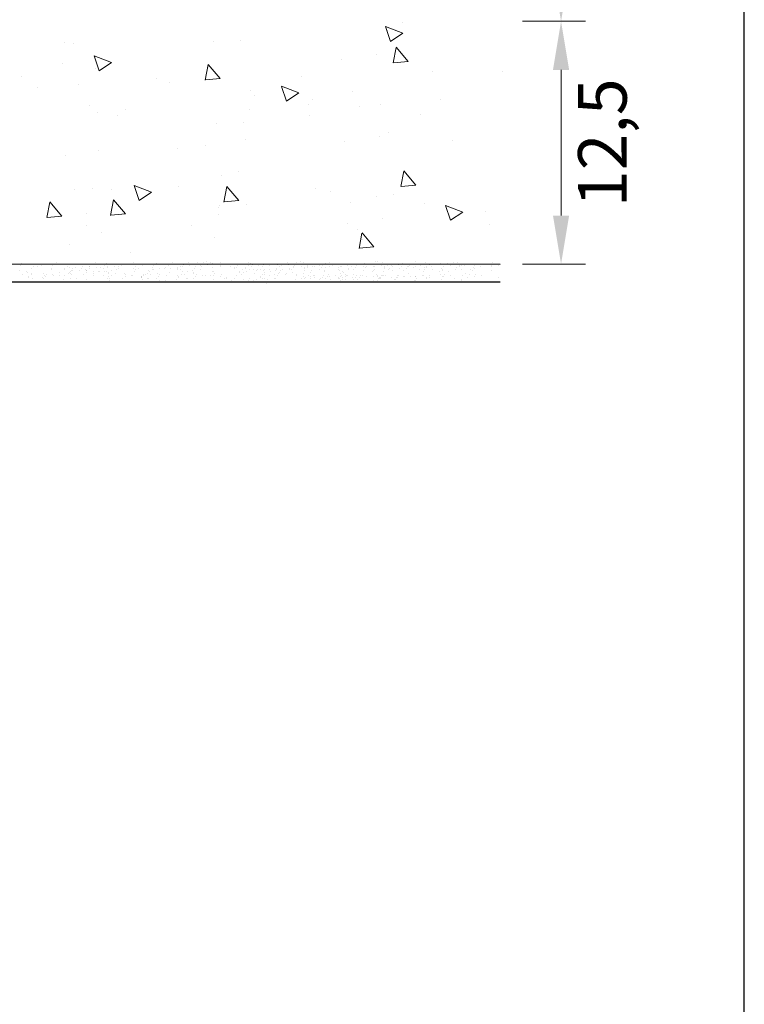
# Model space of a CAD drawing. Units: millimetres. Extents: x 12256 to 13942, y 2445 to 3598.
# Drawn here: x 13904 to 13942, y 2501 to 2552 of the extents above; entities that cross this region are included whole.
import ezdxf

# ---------------------------------------------------------------- set-up
doc = ezdxf.new("R2010")
doc.units = ezdxf.units.MM
doc.layers.get('0').update_dxf_attribs({"lineweight": 25})
for name, color, linetype, lineweight in [('1', 7, 'Continuous', 0), ('Bemassung R', 1, 'Continuous', 20), ('Gipsp Sch', 253, 'Continuous', 5), ('Schrafur Gips', 7, 'Continuous', 15)]:
    doc.layers.add(name, color=color, linetype=linetype, lineweight=lineweight)
doc.styles.add('Stil2', font='txt')

msp = doc.modelspace()

# ---------------------------------------------------------------- linework, layer by layer
for p, q in [((13941.627, 2445.284), (13941.627, 2745.278)), ((13825.06, 2539.436), (13929.052, 2539.352)), ((13805.761, 2538.436), (13929.052, 2538.436))]:
    msp.add_line(p, q)
at = {"layer": '1'}
for p, q in [((13904.342, 2539.299), (13904.342, 2539.299)), ((13905.1, 2539.329), (13905.1, 2539.329)), ((13905.431, 2539.286), (13905.431, 2539.286)), ((13906.004, 2539.277), (13906.004, 2539.277)), ((13906.23, 2539.328), (13906.23, 2539.328)), ((13906.376, 2539.332), (13906.376, 2539.332)), ((13907.57, 2539.249), (13907.57, 2539.249)), ((13908.691, 2539.277), (13908.691, 2539.277)), ((13908.846, 2539.252), (13908.846, 2539.252)), ((13909.575, 2539.303), (13909.575, 2539.303)), ((13910.334, 2539.333), (13910.334, 2539.333)), ((13910.664, 2539.29), (13910.664, 2539.29)), ((13911.237, 2539.281), (13911.237, 2539.281)), ((13911.609, 2539.336), (13911.609, 2539.336)), ((13911.983, 2539.284), (13911.983, 2539.284)), ((13912.741, 2539.315), (13912.741, 2539.315)), ((13913.072, 2539.272), (13913.072, 2539.272)), ((13913.37, 2539.249), (13913.37, 2539.249)), ((13913.645, 2539.263), (13913.645, 2539.263)), ((13914.017, 2539.318), (13914.017, 2539.318)), ((13914.246, 2539.395), (13914.246, 2539.395)), ((13914.646, 2539.252), (13914.646, 2539.252)), ((13914.661, 2539.298), (13914.661, 2539.298)), ((13914.9, 2539.36), (13914.9, 2539.36)), ((13915.54, 2539.284), (13915.54, 2539.284)), ((13916.123, 2539.277), (13916.123, 2539.277)), ((13916.224, 2539.391), (13916.224, 2539.391)), ((13916.298, 2539.315), (13916.298, 2539.315)), ((13916.399, 2539.352), (13916.399, 2539.352)), ((13916.629, 2539.271), (13916.629, 2539.271)), ((13916.881, 2539.307), (13916.881, 2539.307)), ((13917.202, 2539.263), (13917.202, 2539.263)), ((13917.211, 2539.264), (13917.211, 2539.264)), ((13917.574, 2539.318), (13917.574, 2539.318)), ((13917.785, 2539.256), (13917.785, 2539.256)), ((13918.157, 2539.31), (13918.157, 2539.31)), ((13918.479, 2539.265), (13918.479, 2539.265)), ((13919.158, 2539.252), (13919.158, 2539.252)), ((13919.161, 2539.265), (13919.161, 2539.265)), ((13919.755, 2539.268), (13919.755, 2539.268)), ((13919.919, 2539.295), (13919.919, 2539.295)), ((13920.25, 2539.252), (13920.25, 2539.252)), ((13920.433, 2539.255), (13920.433, 2539.255)), ((13920.823, 2539.244), (13920.823, 2539.244)), ((13920.916, 2539.241), (13920.916, 2539.241)), ((13921.195, 2539.298), (13921.195, 2539.298)), ((13921.674, 2539.271), (13921.674, 2539.271)), ((13921.971, 2539.361), (13921.971, 2539.361)), ((13922.183, 2539.252), (13922.183, 2539.252)), ((13922.95, 2539.274), (13922.95, 2539.274)), ((13923.285, 2539.299), (13923.285, 2539.299)), ((13923.459, 2539.255), (13923.459, 2539.255)), ((13923.596, 2539.369), (13923.596, 2539.369)), ((13923.846, 2539.314), (13923.846, 2539.314)), ((13924.044, 2539.329), (13924.044, 2539.329)), ((13924.264, 2539.24), (13924.264, 2539.24)), ((13924.362, 2539.246), (13924.362, 2539.246)), ((13924.374, 2539.286), (13924.374, 2539.286)), ((13924.947, 2539.277), (13924.947, 2539.277)), ((13925.258, 2539.347), (13925.258, 2539.347)), ((13925.32, 2539.332), (13925.32, 2539.332)), ((13925.424, 2539.318), (13925.424, 2539.318)), ((13925.54, 2539.243), (13925.54, 2539.243)), ((13926.141, 2539.25), (13926.141, 2539.25)), ((13926.183, 2539.349), (13926.183, 2539.349)), ((13926.513, 2539.305), (13926.513, 2539.305)), ((13926.957, 2539.241), (13926.957, 2539.241)), ((13926.973, 2539.286), (13926.973, 2539.286)), ((13927.087, 2539.297), (13927.087, 2539.297)), ((13927.459, 2539.352), (13927.459, 2539.352)), ((13927.715, 2539.272), (13927.715, 2539.272)), ((13928.597, 2539.293), (13928.597, 2539.293)), ((13928.991, 2539.275), (13928.991, 2539.275)), ((13904.337, 2539.013), (13904.337, 2539.013)), ((13904.451, 2538.823), (13904.451, 2538.823)), ((13904.667, 2538.97), (13904.667, 2538.97)), ((13904.735, 2538.941), (13904.735, 2538.941)), ((13904.941, 2539.112), (13904.941, 2539.112)), ((13904.95, 2538.804), (13904.95, 2538.804)), ((13904.953, 2538.852), (13904.953, 2538.852)), ((13905.058, 2539.231), (13905.058, 2539.231)), ((13905.244, 2539.219), (13905.244, 2539.219)), ((13905.53, 2538.856), (13905.53, 2538.856)), ((13905.598, 2538.749), (13905.598, 2538.749)), ((13905.667, 2538.736), (13905.667, 2538.736)), ((13905.709, 2538.834), (13905.709, 2538.834)), ((13905.973, 2539.062), (13905.973, 2539.062)), ((13905.978, 2539.122), (13905.978, 2539.122)), ((13906.039, 2538.791), (13906.039, 2538.791)), ((13906.046, 2538.788), (13906.046, 2538.788)), ((13906.376, 2538.745), (13906.376, 2538.745)), ((13906.397, 2538.919), (13906.397, 2538.919)), ((13906.612, 2538.782), (13906.612, 2538.782)), ((13906.633, 2539.063), (13906.633, 2539.063)), ((13906.653, 2539.132), (13906.653, 2539.132)), ((13906.812, 2539.218), (13906.812, 2539.218)), ((13906.848, 2538.845), (13906.848, 2538.845)), ((13906.868, 2538.914), (13906.868, 2538.914)), ((13906.906, 2539.198), (13906.906, 2539.198)), ((13906.93, 2538.849), (13906.93, 2538.849)), ((13906.943, 2538.96), (13906.943, 2538.96)), ((13906.984, 2538.837), (13906.984, 2538.837)), ((13907.001, 2539.034), (13907.001, 2539.034)), ((13907.021, 2539.103), (13907.021, 2539.103)), ((13907.027, 2539), (13907.027, 2539)), ((13907.18, 2539.189), (13907.18, 2539.189)), ((13907.411, 2539.032), (13907.411, 2539.032)), ((13907.529, 2539.15), (13907.529, 2539.15)), ((13907.626, 2538.814), (13907.626, 2538.814)), ((13907.693, 2539.06), (13907.693, 2539.06)), ((13907.743, 2538.932), (13907.743, 2538.932)), ((13907.779, 2539.002), (13907.779, 2539.002)), ((13907.785, 2539.031), (13907.785, 2539.031)), ((13907.897, 2539.121), (13907.897, 2539.121)), ((13907.901, 2539.205), (13907.901, 2539.205)), ((13907.938, 2539.219), (13907.938, 2539.219)), ((13908.112, 2538.858), (13908.112, 2538.858)), ((13908.115, 2538.987), (13908.115, 2538.987)), ((13908.138, 2538.77), (13908.138, 2538.77)), ((13908.269, 2539.176), (13908.269, 2539.176)), ((13908.396, 2538.964), (13908.396, 2538.964)), ((13908.443, 2538.981), (13908.443, 2538.981)), ((13908.474, 2539.197), (13908.474, 2539.197)), ((13908.621, 2539.136), (13908.621, 2539.136)), ((13908.658, 2538.764), (13908.658, 2538.764)), ((13908.689, 2538.979), (13908.689, 2538.979)), ((13908.811, 2538.952), (13908.811, 2538.952)), ((13908.842, 2539.168), (13908.842, 2539.168)), ((13908.907, 2538.845), (13908.907, 2538.845)), ((13908.913, 2538.896), (13908.913, 2538.896)), ((13909.032, 2538.775), (13909.032, 2538.775)), ((13909.061, 2539.034), (13909.061, 2539.034)), ((13909.214, 2539.222), (13909.214, 2539.222)), ((13909.243, 2538.852), (13909.243, 2538.852)), ((13909.317, 2539.068), (13909.317, 2539.068)), ((13909.396, 2539.148), (13909.396, 2539.148)), ((13909.416, 2539.217), (13909.416, 2539.217)), ((13909.737, 2538.865), (13909.737, 2538.865)), ((13909.79, 2538.805), (13909.79, 2538.805)), ((13910.106, 2538.739), (13910.106, 2538.739)), ((13910.121, 2538.762), (13910.121, 2538.762)), ((13910.175, 2539.116), (13910.175, 2539.116)), ((13910.245, 2538.984), (13910.245, 2538.984)), ((13910.265, 2539.053), (13910.265, 2539.053)), ((13910.292, 2539.235), (13910.292, 2539.235)), ((13910.424, 2539.139), (13910.424, 2539.139)), ((13910.694, 2538.753), (13910.694, 2538.753)), ((13910.717, 2538.827), (13910.717, 2538.827)), ((13910.779, 2538.801), (13910.779, 2538.801)), ((13910.885, 2538.842), (13910.885, 2538.842)), ((13910.979, 2539.047), (13910.979, 2539.047)), ((13911.023, 2538.953), (13911.023, 2538.953)), ((13911.066, 2538.808), (13911.066, 2538.808)), ((13911.14, 2539.072), (13911.14, 2539.072)), ((13911.182, 2539.17), (13911.182, 2539.17)), ((13911.207, 2539.066), (13911.207, 2539.066)), ((13911.399, 2538.844), (13911.399, 2538.844)), ((13911.496, 2538.733), (13911.496, 2538.733)), ((13911.513, 2539.126), (13911.513, 2539.126)), ((13911.538, 2538.832), (13911.538, 2538.832)), ((13911.804, 2539.13), (13911.804, 2539.13)), ((13911.824, 2539.199), (13911.824, 2539.199)), ((13911.868, 2538.788), (13911.868, 2538.788)), ((13912.055, 2538.903), (13912.055, 2538.903)), ((13912.086, 2539.118), (13912.086, 2539.118)), ((13912.433, 2539.063), (13912.433, 2539.063)), ((13912.441, 2538.78), (13912.441, 2538.78)), ((13912.453, 2539.132), (13912.453, 2539.132)), ((13912.458, 2539.173), (13912.458, 2539.173)), ((13912.582, 2539.098), (13912.582, 2539.098)), ((13912.612, 2539.218), (13912.612, 2539.218)), ((13912.666, 2538.795), (13912.666, 2538.795)), ((13912.694, 2538.985), (13912.694, 2538.985)), ((13912.699, 2539.217), (13912.699, 2539.217)), ((13912.814, 2538.835), (13912.814, 2538.835)), ((13912.951, 2538.945), (13912.951, 2538.945)), ((13913.211, 2539.032), (13913.211, 2539.032)), ((13913.258, 2538.848), (13913.258, 2538.848)), ((13913.281, 2538.902), (13913.281, 2538.902)), ((13913.328, 2539.15), (13913.328, 2539.15)), ((13913.424, 2538.826), (13913.424, 2538.826)), ((13913.614, 2539.048), (13913.614, 2539.048)), ((13913.701, 2539.205), (13913.701, 2539.205)), ((13913.755, 2538.782), (13913.755, 2538.782)), ((13913.879, 2538.778), (13913.879, 2538.778)), ((13914.143, 2538.788), (13914.143, 2538.788)), ((13914.243, 2538.981), (13914.243, 2538.981)), ((13914.274, 2539.197), (13914.274, 2539.197)), ((13914.318, 2538.993), (13914.318, 2538.993)), ((13914.328, 2538.774), (13914.328, 2538.774)), ((13914.348, 2538.854), (13914.348, 2538.854)), ((13914.7, 2538.829), (13914.7, 2538.829)), ((13915.177, 2539.23), (13915.177, 2539.23)), ((13915.361, 2539.129), (13915.361, 2539.129)), ((13915.381, 2539.198), (13915.381, 2539.198)), ((13915.503, 2538.785), (13915.503, 2538.785)), ((13915.508, 2539.187), (13915.508, 2539.187)), ((13915.636, 2538.91), (13915.636, 2538.91)), ((13915.656, 2538.979), (13915.656, 2538.979)), ((13915.719, 2538.797), (13915.719, 2538.797)), ((13915.815, 2539.065), (13915.815, 2539.065)), ((13915.836, 2538.905), (13915.836, 2538.905)), ((13915.944, 2539.122), (13915.944, 2539.122)), ((13915.964, 2539.191), (13915.964, 2539.191)), ((13915.981, 2538.971), (13915.981, 2538.971)), ((13916.139, 2539.098), (13916.139, 2539.098)), ((13916.257, 2539.217), (13916.257, 2539.217)), ((13916.37, 2539.073), (13916.37, 2539.073)), ((13916.414, 2538.878), (13916.414, 2538.878)), ((13916.531, 2538.997), (13916.531, 2538.997)), ((13916.573, 2539.095), (13916.573, 2539.095)), ((13916.722, 2539.09), (13916.722, 2539.09)), ((13916.809, 2538.803), (13916.809, 2538.803)), ((13916.839, 2539.209), (13916.839, 2539.209)), ((13916.886, 2539.005), (13916.886, 2539.005)), ((13916.903, 2538.813), (13916.903, 2538.813)), ((13916.904, 2539.052), (13916.904, 2539.052)), ((13916.926, 2538.91), (13916.926, 2538.91)), ((13917.165, 2538.764), (13917.165, 2538.764)), ((13917.171, 2539.048), (13917.171, 2539.048)), ((13917.217, 2538.962), (13917.217, 2538.962)), ((13917.446, 2538.828), (13917.446, 2538.828)), ((13917.477, 2539.043), (13917.477, 2539.043)), ((13917.542, 2539.079), (13917.542, 2539.079)), ((13917.562, 2539.148), (13917.562, 2539.148)), ((13917.62, 2538.746), (13917.62, 2538.746)), ((13917.662, 2538.844), (13917.662, 2538.844)), ((13917.696, 2538.91), (13917.696, 2538.91)), ((13917.721, 2539.234), (13917.721, 2539.234)), ((13917.754, 2539.04), (13917.754, 2539.04)), ((13917.849, 2539.098), (13917.849, 2539.098)), ((13917.992, 2538.801), (13917.992, 2538.801)), ((13918.079, 2538.848), (13918.079, 2538.848)), ((13918.22, 2539.066), (13918.22, 2539.066)), ((13918.24, 2539.135), (13918.24, 2539.135)), ((13918.32, 2539.048), (13918.32, 2539.048)), ((13918.377, 2538.926), (13918.377, 2538.926)), ((13918.399, 2539.221), (13918.399, 2539.221)), ((13918.437, 2539.166), (13918.437, 2539.166)), ((13918.565, 2538.792), (13918.565, 2538.792)), ((13918.596, 2538.78), (13918.596, 2538.78)), ((13918.81, 2539.221), (13918.81, 2539.221)), ((13918.926, 2538.737), (13918.926, 2538.737)), ((13918.938, 2538.847), (13918.938, 2538.847)), ((13918.982, 2539.11), (13918.982, 2539.11)), ((13918.999, 2539.035), (13918.999, 2539.035)), ((13919.002, 2539.179), (13919.002, 2539.179)), ((13919.116, 2539.153), (13919.116, 2539.153)), ((13919.185, 2538.741), (13919.185, 2538.741)), ((13919.32, 2538.917), (13919.32, 2538.917)), ((13919.352, 2538.997), (13919.352, 2538.997)), ((13919.383, 2539.213), (13919.383, 2539.213)), ((13919.451, 2538.787), (13919.451, 2538.787)), ((13919.477, 2538.789), (13919.477, 2538.789)), ((13919.488, 2539.208), (13919.488, 2539.208)), ((13919.76, 2539.078), (13919.76, 2539.078)), ((13919.878, 2539.197), (13919.878, 2539.197)), ((13919.944, 2538.771), (13919.944, 2538.771)), ((13920.031, 2538.985), (13920.031, 2538.985)), ((13920.038, 2539.016), (13920.038, 2539.016)), ((13920.061, 2539.2), (13920.061, 2539.2)), ((13920.236, 2538.82), (13920.236, 2538.82)), ((13920.566, 2538.776), (13920.566, 2538.776)), ((13920.737, 2539.086), (13920.737, 2539.086)), ((13920.757, 2539.155), (13920.757, 2539.155)), ((13920.792, 2539.028), (13920.792, 2539.028)), ((13920.838, 2538.875), (13920.838, 2538.875)), ((13920.896, 2538.753), (13920.896, 2538.753)), ((13920.955, 2538.983), (13920.955, 2538.983)), ((13920.982, 2538.896), (13920.982, 2538.896)), ((13921.075, 2538.794), (13921.075, 2538.794)), ((13921.107, 2538.734), (13921.107, 2538.734)), ((13921.139, 2538.768), (13921.139, 2538.768)), ((13921.22, 2538.774), (13921.22, 2538.774)), ((13921.246, 2539.067), (13921.246, 2539.067)), ((13921.266, 2539.136), (13921.266, 2539.136)), ((13921.425, 2539.222), (13921.425, 2539.222)), ((13921.512, 2538.823), (13921.512, 2538.823)), ((13921.515, 2539.054), (13921.515, 2539.054)), ((13921.633, 2539.173), (13921.633, 2539.173)), ((13921.654, 2538.784), (13921.654, 2538.784)), ((13921.866, 2538.765), (13921.866, 2538.765)), ((13921.985, 2538.74), (13921.985, 2538.74)), ((13922.005, 2539.228), (13922.005, 2539.228)), ((13922.024, 2539.035), (13922.024, 2539.035)), ((13922.141, 2539.154), (13922.141, 2539.154)), ((13922.499, 2538.965), (13922.499, 2538.965)), ((13922.514, 2539.209), (13922.514, 2539.209)), ((13922.547, 2539.004), (13922.547, 2539.004)), ((13922.578, 2539.219), (13922.578, 2539.219)), ((13922.616, 2539.072), (13922.616, 2539.072)), ((13922.697, 2538.834), (13922.697, 2538.834)), ((13922.737, 2538.773), (13922.737, 2538.773)), ((13922.93, 2538.787), (13922.93, 2538.787)), ((13923.018, 2538.74), (13923.018, 2538.74)), ((13923.056, 2538.985), (13923.056, 2538.985)), ((13923.063, 2538.748), (13923.063, 2538.748)), ((13923.087, 2539.201), (13923.087, 2539.201)), ((13923.107, 2539.144), (13923.107, 2539.144)), ((13923.127, 2539.213), (13923.127, 2539.213)), ((13923.142, 2538.768), (13923.142, 2538.768)), ((13923.327, 2539.055), (13923.327, 2539.055)), ((13923.347, 2539.124), (13923.347, 2539.124)), ((13923.496, 2539.004), (13923.496, 2539.004)), ((13923.506, 2539.21), (13923.506, 2539.21)), ((13923.776, 2538.771), (13923.776, 2538.771)), ((13923.821, 2538.778), (13923.821, 2538.778)), ((13923.885, 2539.112), (13923.885, 2539.112)), ((13924.002, 2539.231), (13924.002, 2539.231)), ((13924.105, 2539.023), (13924.105, 2539.023)), ((13924.152, 2538.735), (13924.152, 2538.735)), ((13924.222, 2539.142), (13924.222, 2539.142)), ((13924.321, 2538.842), (13924.321, 2538.842)), ((13924.595, 2539.197), (13924.595, 2539.197)), ((13924.692, 2539.203), (13924.692, 2539.203)), ((13924.917, 2539.062), (13924.917, 2539.062)), ((13925.052, 2538.774), (13925.052, 2538.774)), ((13925.097, 2538.781), (13925.097, 2538.781)), ((13925.137, 2538.973), (13925.137, 2538.973)), ((13925.157, 2539.094), (13925.157, 2539.094)), ((13925.168, 2539.189), (13925.168, 2539.189)), ((13925.246, 2539.163), (13925.246, 2539.163)), ((13925.266, 2539.232), (13925.266, 2539.232)), ((13925.434, 2538.767), (13925.434, 2538.767)), ((13925.555, 2539.089), (13925.555, 2539.089)), ((13925.957, 2538.953), (13925.957, 2538.953)), ((13925.983, 2538.821), (13925.983, 2538.821)), ((13926.024, 2539.132), (13926.024, 2539.132)), ((13926.071, 2539.021), (13926.071, 2539.021)), ((13926.074, 2539.061), (13926.074, 2539.061)), ((13926.193, 2538.798), (13926.193, 2538.798)), ((13926.401, 2538.978), (13926.401, 2538.978)), ((13926.523, 2538.754), (13926.523, 2538.754)), ((13926.778, 2539.086), (13926.778, 2539.086)), ((13926.798, 2539.155), (13926.798, 2539.155)), ((13927.056, 2539.081), (13927.056, 2539.081)), ((13927.096, 2538.746), (13927.096, 2538.746)), ((13927.264, 2538.864), (13927.264, 2538.864)), ((13927.468, 2538.801), (13927.468, 2538.801)), ((13927.556, 2539.055), (13927.556, 2539.055)), ((13927.618, 2539.043), (13927.618, 2539.043)), ((13927.674, 2539.174), (13927.674, 2539.174)), ((13927.735, 2539.15), (13927.735, 2539.15)), ((13927.78, 2538.796), (13927.78, 2538.796)), ((13928.046, 2539.228), (13928.046, 2539.228)), ((13928.111, 2538.753), (13928.111, 2538.753)), ((13928.588, 2539.005), (13928.588, 2539.005)), ((13928.619, 2539.22), (13928.619, 2539.22)), ((13904.771, 2538.649), (13904.771, 2538.649)), ((13904.791, 2538.718), (13904.791, 2538.718)), ((13904.98, 2538.63), (13904.98, 2538.63)), ((13905.481, 2538.641), (13905.481, 2538.641)), ((13905.55, 2538.617), (13905.55, 2538.617)), ((13906.582, 2538.567), (13906.582, 2538.567)), ((13906.958, 2538.627), (13906.958, 2538.627)), ((13907.239, 2538.631), (13907.239, 2538.631)), ((13907.755, 2538.563), (13907.755, 2538.563)), ((13908.853, 2538.62), (13908.853, 2538.62)), ((13908.873, 2538.689), (13908.873, 2538.689)), ((13908.935, 2538.623), (13908.935, 2538.623)), ((13908.969, 2538.51), (13908.969, 2538.51)), ((13909.631, 2538.588), (13909.631, 2538.588)), ((13909.748, 2538.707), (13909.748, 2538.707)), ((13910.6, 2538.719), (13910.6, 2538.719)), ((13910.601, 2538.646), (13910.601, 2538.646)), ((13910.621, 2538.715), (13910.621, 2538.715)), ((13910.622, 2538.671), (13910.622, 2538.671)), ((13910.663, 2538.538), (13910.663, 2538.538)), ((13910.913, 2538.62), (13910.913, 2538.62)), ((13910.952, 2538.627), (13910.952, 2538.627)), ((13911.379, 2538.615), (13911.379, 2538.615)), ((13911.509, 2538.531), (13911.509, 2538.531)), ((13911.815, 2538.514), (13911.815, 2538.514)), ((13912.411, 2538.565), (13912.411, 2538.565)), ((13912.487, 2538.64), (13912.487, 2538.64)), ((13912.507, 2538.709), (13912.507, 2538.709)), ((13912.89, 2538.616), (13912.89, 2538.616)), ((13912.988, 2538.593), (13912.988, 2538.593)), ((13913.265, 2538.609), (13913.265, 2538.609)), ((13913.383, 2538.727), (13913.383, 2538.727)), ((13914.297, 2538.559), (13914.297, 2538.559)), ((13914.66, 2538.72), (13914.66, 2538.72)), ((13914.867, 2538.612), (13914.867, 2538.612)), ((13914.965, 2538.589), (13914.965, 2538.589)), ((13914.99, 2538.677), (13914.99, 2538.677)), ((13915.228, 2538.436), (13915.228, 2538.436)), ((13915.248, 2538.505), (13915.248, 2538.505)), ((13915.407, 2538.591), (13915.407, 2538.591)), ((13916.006, 2538.404), (13916.006, 2538.404)), ((13916.124, 2538.523), (13916.124, 2538.523)), ((13916.165, 2538.621), (13916.165, 2538.621)), ((13916.496, 2538.578), (13916.496, 2538.578)), ((13916.725, 2538.659), (13916.725, 2538.659)), ((13916.744, 2538.728), (13916.744, 2538.728)), ((13916.845, 2538.609), (13916.845, 2538.609)), ((13916.943, 2538.586), (13916.943, 2538.586)), ((13917.038, 2538.354), (13917.038, 2538.354)), ((13917.069, 2538.569), (13917.069, 2538.569)), ((13917.441, 2538.624), (13917.441, 2538.624)), ((13917.503, 2538.627), (13917.503, 2538.627)), ((13918.535, 2538.577), (13918.535, 2538.577)), ((13918.822, 2538.605), (13918.822, 2538.605)), ((13919.007, 2538.586), (13919.007, 2538.586)), ((13919.026, 2538.655), (13919.026, 2538.655)), ((13919.299, 2538.634), (13919.299, 2538.634)), ((13919.319, 2538.703), (13919.319, 2538.703)), ((13919.491, 2538.666), (13919.491, 2538.666)), ((13919.785, 2538.554), (13919.785, 2538.554)), ((13919.789, 2538.623), (13919.789, 2538.623)), ((13919.902, 2538.673), (13919.902, 2538.673)), ((13920.077, 2538.603), (13920.077, 2538.603)), ((13920.194, 2538.721), (13920.194, 2538.721)), ((13920.274, 2538.728), (13920.274, 2538.728)), ((13920.305, 2538.555), (13920.305, 2538.555)), ((13920.717, 2538.598), (13920.717, 2538.598)), ((13920.737, 2538.667), (13920.737, 2538.667)), ((13920.799, 2538.602), (13920.799, 2538.602)), ((13920.817, 2538.504), (13920.817, 2538.504)), ((13920.847, 2538.719), (13920.847, 2538.719)), ((13920.929, 2538.579), (13920.929, 2538.579)), ((13920.949, 2538.648), (13920.949, 2538.648)), ((13921.109, 2538.553), (13921.109, 2538.553)), ((13921.468, 2538.663), (13921.468, 2538.663)), ((13921.495, 2538.567), (13921.495, 2538.567)), ((13921.613, 2538.685), (13921.613, 2538.685)), ((13921.707, 2538.548), (13921.707, 2538.548)), ((13921.824, 2538.666), (13921.824, 2538.666)), ((13922.196, 2538.721), (13922.196, 2538.721)), ((13922.527, 2538.516), (13922.527, 2538.516)), ((13922.558, 2538.732), (13922.558, 2538.732)), ((13922.739, 2538.498), (13922.739, 2538.498)), ((13922.77, 2538.713), (13922.77, 2538.713)), ((13922.777, 2538.598), (13922.777, 2538.598)), ((13922.839, 2538.585), (13922.839, 2538.585)), ((13922.859, 2538.654), (13922.859, 2538.654)), ((13922.884, 2538.593), (13922.884, 2538.593)), ((13922.904, 2538.662), (13922.904, 2538.662)), ((13923.445, 2538.659), (13923.445, 2538.659)), ((13923.617, 2538.554), (13923.617, 2538.554)), ((13923.662, 2538.561), (13923.662, 2538.561)), ((13923.734, 2538.673), (13923.734, 2538.673)), ((13923.78, 2538.68), (13923.78, 2538.68)), ((13924.107, 2538.727), (13924.107, 2538.727)), ((13924.452, 2538.711), (13924.452, 2538.711)), ((13924.649, 2538.504), (13924.649, 2538.504)), ((13924.68, 2538.719), (13924.68, 2538.719)), ((13924.694, 2538.511), (13924.694, 2538.511)), ((13924.725, 2538.726), (13924.725, 2538.726)), ((13924.754, 2538.594), (13924.754, 2538.594)), ((13925.255, 2538.612), (13925.255, 2538.612)), ((13925.275, 2538.681), (13925.275, 2538.681)), ((13925.423, 2538.656), (13925.423, 2538.656)), ((13926.034, 2538.581), (13926.034, 2538.581)), ((13926.076, 2538.719), (13926.076, 2538.719)), ((13926.151, 2538.699), (13926.151, 2538.699)), ((13926.732, 2538.591), (13926.732, 2538.591)), ((13927.065, 2538.537), (13927.065, 2538.537)), ((13927.066, 2538.531), (13927.066, 2538.531)), ((13927.4, 2538.652), (13927.4, 2538.652)), ((13927.738, 2538.698), (13927.738, 2538.698)), ((13928.973, 2538.639), (13928.973, 2538.639))]:
    msp.add_line(p, q, dxfattribs=at)
at = {"layer": 'Bemassung R'}
for p, q in [((13930.205, 2551.851), (13933.444, 2551.851)), ((13930.205, 2551.851), (13933.444, 2551.851)), ((13932.194, 2549.351), (13932.194, 2541.852)), ((13930.205, 2539.352), (13933.444, 2539.352))]:
    msp.add_line(p, q, dxfattribs=at)
for points in [[(13932.611, 2554.351), (13931.778, 2554.351), (13932.194, 2551.851)], [(13932.611, 2549.351), (13931.778, 2549.351), (13932.194, 2551.851)], [(13932.611, 2541.852), (13931.778, 2541.852), (13932.194, 2539.352)]]:
    msp.add_solid(points, dxfattribs=at)
at = {"layer": 'Gipsp Sch'}
for p, q in [((13923.418, 2550.814), (13923.161, 2551.581)), ((13924.053, 2551.242), (13923.163, 2551.584)), ((13924.057, 2551.803), (13924.057, 2551.803)), ((13923.26, 2551.395), (13923.26, 2551.395)), ((13924.051, 2551.24), (13923.42, 2550.814)), ((13906.63, 2550.756), (13906.63, 2550.756)), ((13907.08, 2550.726), (13907.08, 2550.726)), ((13914.297, 2550.826), (13914.297, 2550.826)), ((13915.699, 2550.881), (13915.699, 2550.881)), ((13923.557, 2549.708), (13923.704, 2550.504)), ((13924.324, 2549.785), (13923.711, 2550.515)), ((13908.413, 2549.309), (13908.156, 2550.076)), ((13909.047, 2549.737), (13908.158, 2550.078)), ((13922.685, 2550.152), (13922.685, 2550.152)), ((13906.512, 2549.658), (13906.512, 2549.658)), ((13908.23, 2549.438), (13908.23, 2549.438)), ((13909.046, 2549.734), (13908.414, 2549.308)), ((13913.878, 2548.827), (13914.025, 2549.623)), ((13914.644, 2548.904), (13914.032, 2549.634)), ((13914.036, 2549.485), (13914.036, 2549.485)), ((13920.893, 2549.874), (13920.893, 2549.874)), ((13924.325, 2549.784), (13923.566, 2549.718)), ((13904.403, 2549.02), (13904.403, 2549.02)), ((13911.389, 2548.902), (13911.389, 2548.902)), ((13914.646, 2548.903), (13913.886, 2548.837)), ((13918.81, 2548.995), (13918.81, 2548.995)), ((13925.589, 2549.281), (13925.589, 2549.281)), ((13929.205, 2549.258), (13929.205, 2549.258)), ((13905.251, 2548.422), (13905.251, 2548.422)), ((13907.329, 2548.591), (13907.329, 2548.591)), ((13912.03, 2548.709), (13912.03, 2548.709)), ((13918.055, 2547.735), (13917.798, 2548.503)), ((13918.69, 2548.164), (13917.8, 2548.505)), ((13916.198, 2548.269), (13916.198, 2548.269)), ((13916.425, 2548.024), (13916.425, 2548.024)), ((13918.688, 2548.161), (13918.057, 2547.735)), ((13921.442, 2548.213), (13921.442, 2548.213)), ((13907.931, 2547.493), (13907.931, 2547.493)), ((13919.198, 2547.563), (13919.198, 2547.563)), ((13919.378, 2547.85), (13919.378, 2547.85)), ((13921.805, 2547.475), (13921.805, 2547.475)), ((13922.911, 2547.576), (13922.911, 2547.576)), ((13925.977, 2547.849), (13925.977, 2547.849)), ((13908.321, 2547.171), (13908.321, 2547.171)), ((13909.353, 2547.003), (13909.353, 2547.003)), ((13909.771, 2547.319), (13909.771, 2547.319)), ((13916.132, 2547.289), (13916.132, 2547.289)), ((13919.22, 2546.992), (13919.22, 2546.992)), ((13924.984, 2547.057), (13924.984, 2547.057)), ((13914.452, 2546.599), (13914.452, 2546.599)), ((13915.854, 2546.653), (13915.854, 2546.653)), ((13922.839, 2545.924), (13922.839, 2545.924)), ((13923.299, 2546.143), (13923.299, 2546.143)), ((13913.905, 2545.456), (13913.905, 2545.456)), ((13915.949, 2545.773), (13915.949, 2545.773)), ((13921.047, 2545.646), (13921.047, 2545.646)), ((13926.626, 2545.721), (13926.626, 2545.721)), ((13906.709, 2544.949), (13906.709, 2544.949)), ((13908.385, 2545.21), (13908.385, 2545.21)), ((13912.455, 2545.308), (13912.455, 2545.308)), ((13914.73, 2543.893), (13914.73, 2543.893)), ((13915.606, 2544.12), (13915.606, 2544.12)), ((13923.946, 2543.343), (13924.093, 2544.139)), ((13924.713, 2543.42), (13924.1, 2544.15)), ((13910.475, 2542.622), (13910.218, 2543.39)), ((13911.109, 2543.051), (13910.22, 2543.392)), ((13912.519, 2543.347), (13912.519, 2543.347)), ((13914.837, 2542.546), (13914.984, 2543.342)), ((13915.604, 2542.624), (13914.992, 2543.353)), ((13924.714, 2543.419), (13923.955, 2543.353)), ((13907.154, 2543.179), (13907.154, 2543.179)), ((13908.086, 2543.265), (13908.086, 2543.265)), ((13909.038, 2543.203), (13909.038, 2543.203)), ((13911.108, 2543.048), (13910.476, 2542.622)), ((13919.539, 2543.26), (13919.539, 2543.26)), ((13920.336, 2543.1), (13920.336, 2543.1)), ((13922.718, 2542.841), (13922.718, 2542.841)), ((13923.583, 2542.933), (13923.583, 2542.933)), ((13905.729, 2541.749), (13905.876, 2542.545)), ((13906.495, 2541.827), (13905.883, 2542.556)), ((13909.003, 2541.857), (13909.15, 2542.653)), ((13909.77, 2541.934), (13909.157, 2542.664)), ((13914.606, 2542.371), (13914.606, 2542.371)), ((13915.605, 2542.622), (13914.846, 2542.556)), ((13916.008, 2542.426), (13916.008, 2542.426)), ((13921.336, 2542.54), (13921.336, 2542.54)), ((13925.146, 2542.466), (13925.146, 2542.466)), ((13926.508, 2541.605), (13926.251, 2542.373)), ((13927.143, 2542.033), (13926.253, 2542.375)), ((13906.496, 2541.826), (13905.737, 2541.759)), ((13907.778, 2541.967), (13907.778, 2541.967)), ((13909.771, 2541.933), (13909.012, 2541.867)), ((13914.557, 2542.253), (13914.557, 2542.253)), ((13914.56, 2541.907), (13914.56, 2541.907)), ((13927.141, 2542.031), (13926.51, 2541.605)), ((13928.325, 2542.048), (13928.325, 2542.048)), ((13907.775, 2541.355), (13907.775, 2541.355)), ((13913.172, 2541.34), (13913.172, 2541.34)), ((13921.202, 2541.419), (13921.202, 2541.419)), ((13922.993, 2541.697), (13922.993, 2541.697)), ((13928.503, 2541.394), (13928.503, 2541.394)), ((13908.539, 2540.983), (13908.539, 2540.983)), ((13921.724, 2541.108), (13921.724, 2541.108)), ((13921.795, 2540.155), (13921.942, 2540.952)), ((13922.562, 2540.233), (13921.949, 2540.962)), ((13906.871, 2540.359), (13906.871, 2540.359)), ((13914.374, 2540.737), (13914.374, 2540.737)), ((13921.966, 2540.636), (13921.966, 2540.636)), ((13910.05, 2539.94), (13910.05, 2539.94)), ((13922.563, 2540.232), (13921.804, 2540.165)), ((13904.418, 2539.381), (13904.418, 2539.381)), ((13906.239, 2539.432), (13906.239, 2539.432)), ((13906.88, 2539.33), (13906.88, 2539.33)), ((13908.216, 2539.429), (13908.216, 2539.429)), ((13908.808, 2539.384), (13908.808, 2539.384)), ((13910.194, 2539.425), (13910.194, 2539.425)), ((13911.349, 2539.406), (13911.349, 2539.406)), ((13912.171, 2539.421), (13912.171, 2539.421)), ((13913.468, 2539.455), (13913.468, 2539.455)), ((13913.799, 2539.412), (13913.799, 2539.412)), ((13913.81, 2539.355), (13913.81, 2539.355)), ((13913.927, 2539.462), (13913.927, 2539.462)), ((13914.148, 2539.418), (13914.148, 2539.418)), ((13914.684, 2539.414), (13914.684, 2539.414)), ((13916.126, 2539.414), (13916.126, 2539.414)), ((13918.103, 2539.411), (13918.103, 2539.411)), ((13918.594, 2539.444), (13918.594, 2539.444)), ((13918.772, 2539.472), (13918.772, 2539.472)), ((13918.929, 2539.433), (13918.929, 2539.433)), ((13920.081, 2539.407), (13920.081, 2539.407)), ((13920.256, 2539.423), (13920.256, 2539.423)), ((13922.058, 2539.403), (13922.058, 2539.403)), ((13922.653, 2539.471), (13922.653, 2539.471)), ((13922.726, 2539.464), (13922.726, 2539.464)), ((13922.983, 2539.428), (13922.983, 2539.428)), ((13924.035, 2539.4), (13924.035, 2539.4)), ((13924.704, 2539.461), (13924.704, 2539.461)), ((13925.218, 2539.409), (13925.218, 2539.409)), ((13926.013, 2539.396), (13926.013, 2539.396)), ((13926.348, 2539.403), (13926.348, 2539.403)), ((13926.681, 2539.457), (13926.681, 2539.457)), ((13926.842, 2539.416), (13926.842, 2539.416)), ((13927.211, 2539.29), (13927.211, 2539.29)), ((13928.659, 2539.454), (13928.659, 2539.454)), ((13915.853, 2538.563), (13915.853, 2538.563))]:
    msp.add_line(p, q, dxfattribs=at)
at = {"layer": 'Schrafur Gips'}
for p, q in [((13913.022, 2539.435), (13913.022, 2539.435)), ((13916.369, 2538.495), (13916.369, 2538.495)), ((13916.699, 2538.452), (13916.699, 2538.452))]:
    msp.add_line(p, q, dxfattribs=at)

# ---------------------------------------------------------------- texts
at = {"insert": (13934.322, 2545.601), "char_height": 2.49987, "attachment_point": 5, "rotation": 90, "style": 'Stil2'}
msp.add_mtext('{\\fCalibri|b0|i0|c0|p34;12,5}', dxfattribs=at)

doc.saveas('drawing.dxf')
